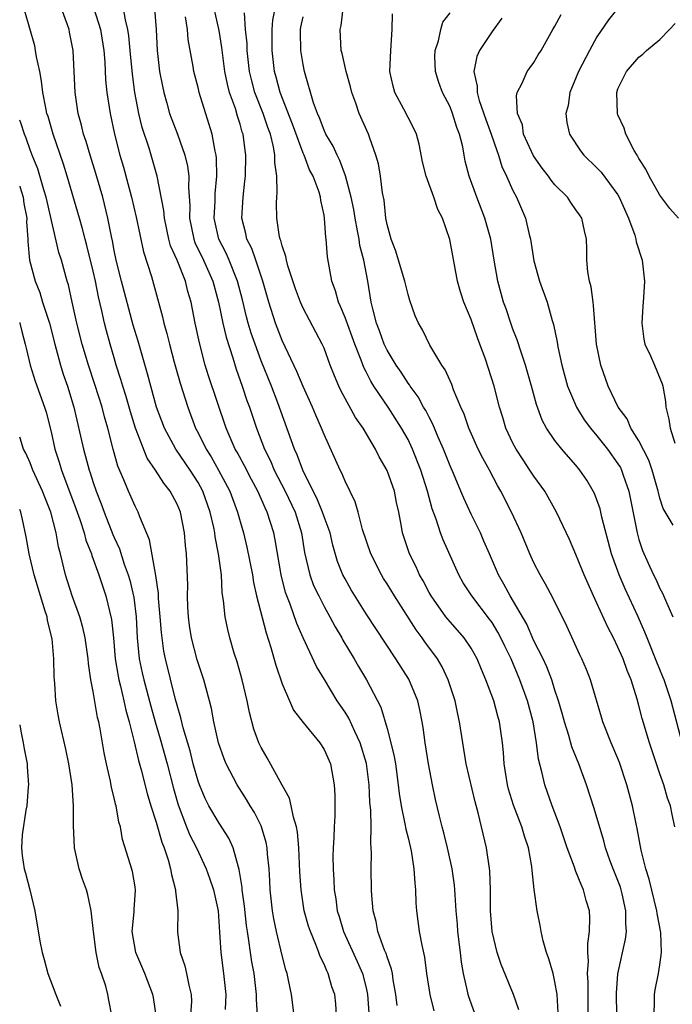
# Model space of a CAD drawing. Units: inches. Extents: x 2568000 to 2571000, y 1509000 to 1512000.
# Drawn here: x 2568000 to 2568062, y 1509492 to 1509586 of the extents above; entities that cross this region are included whole.
import ezdxf

# ---------------------------------------------------------------- set-up
doc = ezdxf.new("R2010")
doc.units = ezdxf.units.IN
doc.header["$MEASUREMENT"] = 0
doc.layers.add('LD25681509_2ft', color=53, linetype='Continuous')

msp = doc.modelspace()

# ---------------------------------------------------------------- linework, layer by layer
at = {"layer": 'LD25681509_2ft'}
for points, elevation in [([(2568026.146, 1509491), (2568025.883, 1509493), (2568025.612, 1509494.387), (2568025.475, 1509495), (2568025.356, 1509495.356), (2568025, 1509496.735), (2568024.455, 1509499), (2568024.211, 1509500.211), (2568024.083, 1509501), (2568023.877, 1509503), (2568023.845, 1509503.845), (2568023.776, 1509505), (2568023.62, 1509506.38), (2568023.579, 1509507), (2568023.492, 1509507.492), (2568023.039, 1509509), (2568023, 1509509.088), (2568022.367, 1509510.367), (2568021.96, 1509511), (2568021.602, 1509511.602), (2568020.705, 1509513), (2568019.664, 1509515), (2568019.466, 1509515.466), (2568018.936, 1509517), (2568018.508, 1509519), (2568018.272, 1509520.272), (2568018.088, 1509521), (2568017.533, 1509523), (2568016.923, 1509524.923), (2568016.384, 1509527), (2568016.193, 1509528.193), (2568016.084, 1509529), (2568016.026, 1509529.975), (2568015.998, 1509531), (2568016.013, 1509532.013), (2568015.887, 1509535), (2568015.794, 1509535.794), (2568015.703, 1509537), (2568015.31, 1509539), (2568015, 1509539.763), (2568014.348, 1509541), (2568013.736, 1509541.736), (2568012.939, 1509543), (2568012.146, 1509544.146), (2568011.047, 1509547), (2568010.544, 1509548.544), (2568010.102, 1509550.102), (2568009.812, 1509551), (2568009.641, 1509551.641), (2568009.206, 1509553), (2568009, 1509553.694), (2568008.615, 1509555), (2568008.265, 1509556.265), (2568008.082, 1509557), (2568007.836, 1509558.164), (2568007.504, 1509559.504), (2568007.215, 1509561), (2568007, 1509561.957), (2568006.392, 1509564.392), (2568006.224, 1509565), (2568005.988, 1509565.988), (2568005.69, 1509567), (2568005.549, 1509567.549), (2568004.532, 1509571), (2568004.16, 1509572.16), (2568003.174, 1509575), (2568002.7, 1509576.7), (2568002.597, 1509577), (2568002.475, 1509577.525), (2568002.206, 1509579), (2568002.083, 1509580.083), (2568001.905, 1509581), (2568001.607, 1509582.393), (2568001.519, 1509583), (2568001.426, 1509583.426), (2568000, 1509588.429)], 9808), ([(2568030.187, 1509491), (2568030.108, 1509492.108), (2568030.021, 1509493), (2568029.749, 1509493.749), (2568029.401, 1509495), (2568029.258, 1509495.258), (2568029, 1509495.902), (2568028.629, 1509496.629), (2568028.51, 1509497), (2568028.219, 1509497.781), (2568027.691, 1509499), (2568027.52, 1509499.52), (2568027.113, 1509501), (2568026.807, 1509503), (2568026.701, 1509504.701), (2568026.599, 1509507), (2568026.475, 1509508.475), (2568026.375, 1509509), (2568026.08, 1509509.92), (2568025.875, 1509511), (2568025.71, 1509511.71), (2568025, 1509512.975), (2568023.576, 1509515.576), (2568023, 1509516.54), (2568022.778, 1509517), (2568022.304, 1509518.304), (2568021.889, 1509519.889), (2568021.672, 1509521), (2568021.188, 1509523), (2568020.709, 1509524.709), (2568020.439, 1509525.561), (2568020.028, 1509527), (2568019.816, 1509527.815), (2568019.566, 1509529), (2568019.432, 1509530.567), (2568019.298, 1509531.299), (2568019.214, 1509533), (2568018.946, 1509535), (2568018.622, 1509536.622), (2568018.586, 1509537), (2568018.491, 1509537.509), (2568018.154, 1509539), (2568017.443, 1509541), (2568017, 1509541.803), (2568016.236, 1509543), (2568014.867, 1509545), (2568013.787, 1509547), (2568013.033, 1509549), (2568012.479, 1509551), (2568012.181, 1509552.181), (2568011.282, 1509555.282), (2568010.808, 1509556.808), (2568009.693, 1509561), (2568009.196, 1509563), (2568009, 1509563.94), (2568008.836, 1509564.836), (2568008.733, 1509565.267), (2568008.403, 1509567), (2568007.92, 1509569), (2568007.265, 1509571.265), (2568006.704, 1509573), (2568006.32, 1509574.32), (2568006.085, 1509575), (2568005.886, 1509575.886), (2568005.581, 1509577), (2568005.297, 1509579), (2568005.089, 1509583), (2568004.753, 1509584.753), (2568004.698, 1509585), (2568004.555, 1509585.445), (2568003.986, 1509587)], 9806), ([(2568007.078, 1509587), (2568007.686, 1509585), (2568008.001, 1509583), (2568008.109, 1509581.891), (2568008.189, 1509580.189), (2568008.313, 1509579), (2568008.604, 1509577), (2568009.022, 1509575.022), (2568009.54, 1509573), (2568009.875, 1509571.875), (2568010.311, 1509570.311), (2568010.642, 1509569), (2568011.095, 1509567.095), (2568011.792, 1509563.792), (2568012.557, 1509561.443), (2568012.759, 1509560.759), (2568013.605, 1509557.605), (2568013.728, 1509557), (2568014.024, 1509556.024), (2568014.263, 1509555), (2568014.72, 1509553.28), (2568015.28, 1509551.28), (2568016.016, 1509549), (2568016.758, 1509547), (2568017, 1509546.541), (2568017.754, 1509545), (2568018.245, 1509544.245), (2568018.944, 1509543), (2568020.01, 1509541), (2568020.763, 1509539), (2568021, 1509538.093), (2568021.32, 1509537), (2568021.651, 1509535.65), (2568022.176, 1509533), (2568022.282, 1509532.283), (2568022.573, 1509531), (2568023.469, 1509527.469), (2568023.93, 1509526.07), (2568024.388, 1509524.388), (2568025, 1509522.634), (2568025.693, 1509521), (2568026.101, 1509520.101), (2568027, 1509518.951), (2568028.604, 1509517), (2568029, 1509516.375), (2568029.602, 1509515), (2568029.962, 1509513), (2568030.015, 1509512.015), (2568030.018, 1509510.018), (2568029.95, 1509509), (2568029.936, 1509507.936), (2568029.863, 1509507), (2568029.844, 1509506.156), (2568029.861, 1509505), (2568029.934, 1509503.935), (2568029.968, 1509503), (2568030.122, 1509502.122), (2568030.258, 1509501), (2568030.438, 1509500.437), (2568030.854, 1509499), (2568032.151, 1509496.151), (2568032.65, 1509495), (2568033, 1509493.657), (2568033.15, 1509493), (2568033.257, 1509491.257)], 9804), ([(2568035.962, 1509491.963), (2568035.843, 1509493), (2568035.591, 1509494.409), (2568035.509, 1509495), (2568035.427, 1509495.427), (2568035, 1509496.595), (2568034.908, 1509496.909), (2568034.766, 1509497.234), (2568034.133, 1509499), (2568033.962, 1509499.961), (2568033.669, 1509501), (2568033.545, 1509502.456), (2568033.522, 1509503), (2568033.495, 1509505), (2568033.526, 1509506.474), (2568033.498, 1509507), (2568033.441, 1509507.441), (2568033.479, 1509509), (2568033.458, 1509510.542), (2568033.359, 1509511.359), (2568033.289, 1509513), (2568033.042, 1509515.041), (2568032.448, 1509517), (2568031.92, 1509518.08), (2568031.352, 1509519.352), (2568031, 1509519.921), (2568030.263, 1509521), (2568029.026, 1509523.026), (2568028.29, 1509524.29), (2568027, 1509526.997), (2568026.389, 1509528.389), (2568025.769, 1509530.231), (2568025.338, 1509531.338), (2568024.922, 1509533), (2568024.355, 1509536.355), (2568024.221, 1509537), (2568023.588, 1509539), (2568023.388, 1509539.389), (2568022.678, 1509541), (2568022.087, 1509542.087), (2568021.411, 1509543.411), (2568020.715, 1509544.715), (2568020.544, 1509545), (2568019.669, 1509547), (2568017.992, 1509551.992), (2568017.682, 1509553), (2568017.122, 1509555.122), (2568016.719, 1509557), (2568016.331, 1509559), (2568016.031, 1509560.031), (2568015.797, 1509561), (2568014.992, 1509563), (2568014.38, 1509564.38), (2568014.214, 1509565), (2568013.79, 1509567), (2568013.738, 1509567.738), (2568013.102, 1509571), (2568012.322, 1509573.678), (2568011.659, 1509575.659), (2568011.342, 1509577), (2568010.981, 1509579), (2568010.741, 1509580.741), (2568010.513, 1509583), (2568010.395, 1509584.395), (2568010.302, 1509585), (2568010.073, 1509585.926), (2568009.902, 1509587)], 9802), ([(2568012.837, 1509587), (2568013.011, 1509585), (2568013.101, 1509583), (2568013.333, 1509581), (2568013.596, 1509579.596), (2568013.729, 1509579), (2568014.027, 1509577.973), (2568014.286, 1509577), (2568015.024, 1509575.023), (2568015.734, 1509573), (2568015.979, 1509571.979), (2568016.101, 1509571), (2568016.073, 1509569.927), (2568016.209, 1509568.209), (2568016.182, 1509567), (2568016.591, 1509565), (2568016.699, 1509564.699), (2568017.511, 1509563), (2568018.392, 1509561), (2568018.926, 1509559), (2568019.346, 1509557), (2568019.659, 1509555.659), (2568020.295, 1509553.705), (2568020.619, 1509552.619), (2568021.201, 1509551), (2568021.645, 1509549.645), (2568021.883, 1509549), (2568022.547, 1509547), (2568023.316, 1509545), (2568023.881, 1509543.881), (2568024.248, 1509543), (2568025.285, 1509541), (2568026.233, 1509539), (2568026.858, 1509537), (2568027.149, 1509535.149), (2568027.639, 1509533), (2568028.007, 1509532.007), (2568028.485, 1509531), (2568029, 1509529.992), (2568029.56, 1509529), (2568030.053, 1509528.053), (2568030.677, 1509527), (2568030.786, 1509526.786), (2568031.856, 1509525), (2568032.271, 1509524.27), (2568033.041, 1509523), (2568034.402, 1509520.402), (2568035, 1509518.365), (2568035.37, 1509517), (2568035.683, 1509515.683), (2568035.791, 1509515), (2568036.062, 1509513), (2568036.158, 1509512.158), (2568036.336, 1509511), (2568036.707, 1509509.293), (2568036.776, 1509508.776), (2568037, 1509507.928), (2568037.297, 1509506.703), (2568037.567, 1509505), (2568037.634, 1509503.634), (2568037.705, 1509503), (2568037.746, 1509501.746), (2568037.795, 1509501), (2568038.068, 1509499), (2568038.299, 1509497.701), (2568038.573, 1509496.573), (2568038.774, 1509495), (2568039.077, 1509493), (2568039.469, 1509491.469)], 9800), ([(2568047.551, 1509491.551), (2568047.049, 1509493), (2568045.871, 1509495.871), (2568045.493, 1509497), (2568045.011, 1509499), (2568044.863, 1509501), (2568044.856, 1509503), (2568044.796, 1509504.796), (2568044.47, 1509507), (2568043.683, 1509510.317), (2568043.388, 1509511.388), (2568042.554, 1509515), (2568042.211, 1509517), (2568041.907, 1509519), (2568041.735, 1509519.735), (2568041.475, 1509521), (2568040.824, 1509523), (2568040.237, 1509524.237), (2568039.797, 1509525), (2568038.612, 1509526.612), (2568038.361, 1509527), (2568037.774, 1509527.773), (2568035.701, 1509531), (2568035, 1509532.15), (2568034.663, 1509532.662), (2568034.459, 1509533), (2568033.44, 1509535), (2568032.661, 1509537.339), (2568032.246, 1509539), (2568031.975, 1509539.975), (2568031, 1509541.951), (2568030.7, 1509542.7), (2568030.538, 1509543), (2568029, 1509546.403), (2568028.769, 1509547), (2568028.223, 1509548.223), (2568027.905, 1509549), (2568027, 1509550.954), (2568026.402, 1509552.403), (2568025, 1509555.352), (2568024.368, 1509557), (2568023.73, 1509559), (2568023.173, 1509561), (2568022.494, 1509563), (2568022.109, 1509564.109), (2568021.654, 1509565), (2568021.545, 1509565.545), (2568021.171, 1509567), (2568021.277, 1509569), (2568021.462, 1509570.538), (2568021.5, 1509571), (2568021.55, 1509573), (2568021.471, 1509573.471), (2568021.288, 1509575), (2568021.208, 1509575.208), (2568021, 1509575.963), (2568020.746, 1509576.746), (2568020.552, 1509577.448), (2568020.004, 1509579), (2568019.797, 1509579.797), (2568019.556, 1509581), (2568019.265, 1509583.265), (2568019, 1509584.893), (2568018.518, 1509587)], 9796), ([(2568054.156, 1509491), (2568054.175, 1509494.175), (2568054.109, 1509495), (2568054.203, 1509496.203), (2568054.131, 1509497), (2568054.116, 1509497.884), (2568054.305, 1509499), (2568054.329, 1509500.329), (2568054.294, 1509501), (2568053.979, 1509501.979), (2568053.725, 1509503), (2568053.481, 1509503.481), (2568053, 1509504.738), (2568052.917, 1509504.916), (2568052.849, 1509505.151), (2568052.165, 1509507), (2568051.485, 1509509), (2568050.74, 1509511), (2568050.036, 1509513), (2568049.754, 1509514.246), (2568049.43, 1509515.43), (2568049.252, 1509517), (2568048.923, 1509519), (2568048.387, 1509521), (2568047.661, 1509523), (2568046.811, 1509525), (2568046.216, 1509526.216), (2568045.853, 1509527), (2568045.558, 1509527.558), (2568045, 1509528.455), (2568044.776, 1509528.776), (2568043.07, 1509531), (2568042.261, 1509532.261), (2568041.85, 1509533), (2568040.345, 1509536.345), (2568040.096, 1509537), (2568039.675, 1509538.325), (2568039.304, 1509539.305), (2568038.865, 1509541), (2568038.231, 1509543), (2568037.435, 1509545), (2568037, 1509545.898), (2568036.388, 1509547), (2568035.103, 1509549), (2568033.751, 1509551), (2568033.457, 1509551.457), (2568033, 1509552.374), (2568032.778, 1509552.778), (2568032.533, 1509553.468), (2568031.917, 1509555), (2568031, 1509557.543), (2568030.58, 1509558.58), (2568030.374, 1509559), (2568030.093, 1509560.093), (2568029.745, 1509561), (2568029.324, 1509563.324), (2568029.198, 1509565), (2568029.163, 1509565.163), (2568029.046, 1509567), (2568029, 1509567.298), (2568028.684, 1509568.684), (2568028.658, 1509569), (2568028.525, 1509569.475), (2568027.952, 1509571), (2568027.616, 1509571.616), (2568027.095, 1509573), (2568027, 1509573.204), (2568025.977, 1509575.977), (2568024.804, 1509579), (2568024.448, 1509580.448), (2568024.291, 1509581), (2568024.049, 1509583), (2568024.061, 1509584.061), (2568024.042, 1509585), (2568024.123, 1509585.877), (2568024.338, 1509587)], 9792), ([(2568060.44, 1509491), (2568060.497, 1509492.497), (2568060.474, 1509493), (2568060.549, 1509493.451), (2568060.866, 1509495), (2568061, 1509495.836), (2568061.158, 1509497), (2568061.084, 1509498.916), (2568060.724, 1509500.724), (2568060.704, 1509501), (2568059.988, 1509503.988), (2568059.666, 1509505), (2568059.226, 1509506.774), (2568058.838, 1509508.838), (2568058.733, 1509509.267), (2568058.378, 1509511), (2568057.849, 1509513), (2568057.137, 1509515.137), (2568056.549, 1509516.549), (2568056.346, 1509517), (2568055.569, 1509519), (2568055.448, 1509519.449), (2568054.4, 1509523), (2568053.996, 1509523.996), (2568053.562, 1509525), (2568053.375, 1509525.374), (2568052.122, 1509528.122), (2568050.811, 1509530.811), (2568050.107, 1509532.107), (2568049.599, 1509533), (2568049, 1509534.169), (2568048.617, 1509535), (2568047.773, 1509537), (2568046.852, 1509539), (2568045.839, 1509541), (2568045.523, 1509541.523), (2568044.754, 1509543), (2568044.119, 1509544.119), (2568043.676, 1509545), (2568042.78, 1509547), (2568042.334, 1509548.333), (2568042.039, 1509549), (2568041.345, 1509550.655), (2568041.165, 1509551.165), (2568040.539, 1509552.539), (2568040.212, 1509553), (2568039.086, 1509554.914), (2568038.366, 1509556.366), (2568037.985, 1509557), (2568037.691, 1509557.691), (2568037.172, 1509559.172), (2568037, 1509559.73), (2568036.702, 1509561), (2568036.09, 1509563), (2568035.849, 1509563.849), (2568035.382, 1509565), (2568035, 1509566.416), (2568034.888, 1509567), (2568034.712, 1509568.713), (2568034.571, 1509569.429), (2568034.375, 1509571), (2568034.18, 1509572.18), (2568033.945, 1509573), (2568033.35, 1509574.65), (2568033.242, 1509575), (2568032.358, 1509577), (2568032.021, 1509577.979), (2568031.638, 1509579), (2568031.518, 1509579.518), (2568031.09, 1509581), (2568030.711, 1509582.711), (2568030.623, 1509583), (2568030.518, 1509585), (2568030.616, 1509585.384), (2568030.808, 1509587)], 9788), ([(2568057, 1509587.016), (2568056.092, 1509585.908), (2568055, 1509584.284), (2568054.292, 1509583), (2568053.226, 1509581), (2568052.431, 1509579), (2568052.246, 1509577.754), (2568052.042, 1509577), (2568052.125, 1509576.125), (2568052.372, 1509575), (2568053.429, 1509573.429), (2568053.763, 1509573), (2568055, 1509571.818), (2568055.396, 1509571.396), (2568057, 1509569.219), (2568057.131, 1509569), (2568058.019, 1509567), (2568058.602, 1509565.398), (2568058.716, 1509565), (2568058.747, 1509564.746), (2568059.301, 1509563), (2568059.52, 1509561), (2568059.45, 1509559.45), (2568059.366, 1509558.634), (2568059.262, 1509557), (2568059.477, 1509555.477), (2568059.577, 1509555), (2568060.106, 1509553.894), (2568060.492, 1509553), (2568061.216, 1509551.216), (2568061.282, 1509551), (2568061.524, 1509549.524), (2568061.57, 1509549), (2568061.851, 1509547.851), (2568061.971, 1509547), (2568062.429, 1509545.571)], 9778), ([(2568044.169, 1509489), (2568042.796, 1509492.796), (2568042.737, 1509493), (2568042.678, 1509493.322), (2568042.284, 1509495), (2568042.097, 1509496.097), (2568042.007, 1509497), (2568041.757, 1509499), (2568041.707, 1509499.707), (2568041.577, 1509501), (2568041.477, 1509502.523), (2568041.463, 1509503), (2568041.421, 1509503.421), (2568041.21, 1509505), (2568040.757, 1509507), (2568040.416, 1509508.416), (2568040.248, 1509509), (2568039.985, 1509510.015), (2568039.613, 1509511.613), (2568039.331, 1509513), (2568038.957, 1509515), (2568038.641, 1509517), (2568038.457, 1509518.456), (2568038.361, 1509519), (2568038.133, 1509520.133), (2568037.93, 1509521), (2568037.062, 1509523.061), (2568035.835, 1509525), (2568033, 1509529.303), (2568031.589, 1509531.589), (2568031, 1509532.624), (2568030.803, 1509533), (2568030.29, 1509534.29), (2568029.831, 1509535.831), (2568029.566, 1509537), (2568029, 1509538.554), (2568028.856, 1509539), (2568028.318, 1509540.318), (2568027.956, 1509541), (2568026.964, 1509543), (2568026.447, 1509544.447), (2568026.18, 1509545), (2568024.606, 1509549.394), (2568023.982, 1509551), (2568023, 1509553.423), (2568022.421, 1509555), (2568022.059, 1509556.058), (2568021.781, 1509557), (2568021.614, 1509557.614), (2568021.22, 1509559.22), (2568020.762, 1509561), (2568019.954, 1509563), (2568019.665, 1509563.665), (2568018.962, 1509565), (2568018.525, 1509567), (2568018.62, 1509568.62), (2568018.637, 1509569.363), (2568018.794, 1509571), (2568018.742, 1509572.742), (2568018.709, 1509573), (2568018.614, 1509573.386), (2568018.333, 1509575), (2568018.035, 1509576.035), (2568017.113, 1509579), (2568017, 1509579.475), (2568016.591, 1509581), (2568016.519, 1509581.481), (2568016.053, 1509584.053), (2568015.976, 1509585), (2568015.809, 1509586.191)], 9798), ([(2568051.298, 1509491.298), (2568051.212, 1509493), (2568051, 1509494.233), (2568050.822, 1509495), (2568050.422, 1509496.422), (2568050.2, 1509497), (2568049.868, 1509498.132), (2568049.674, 1509499), (2568049.593, 1509499.593), (2568049.304, 1509501), (2568049.031, 1509503.031), (2568048.827, 1509504.827), (2568048.798, 1509505.202), (2568048.463, 1509507), (2568048.087, 1509508.087), (2568047.832, 1509509), (2568047.053, 1509511.053), (2568046.584, 1509512.583), (2568046.48, 1509513), (2568046.157, 1509515), (2568046.087, 1509516.087), (2568045.992, 1509517), (2568045.718, 1509519), (2568045.547, 1509519.547), (2568045.169, 1509521), (2568044.423, 1509523), (2568043.99, 1509523.99), (2568043.584, 1509525), (2568043, 1509526.034), (2568042.346, 1509527), (2568041.725, 1509527.725), (2568041, 1509528.521), (2568040.609, 1509529), (2568039.189, 1509531), (2568039, 1509531.34), (2568038.44, 1509532.44), (2568038.102, 1509533), (2568037.764, 1509533.764), (2568037.134, 1509535), (2568036.479, 1509537), (2568036.383, 1509537.617), (2568036.119, 1509539), (2568035.911, 1509539.911), (2568035.696, 1509541), (2568035, 1509542.958), (2568034.263, 1509544.263), (2568033.887, 1509545), (2568032.715, 1509547), (2568032.007, 1509548.007), (2568030.594, 1509550.594), (2568030.405, 1509551), (2568029.979, 1509551.979), (2568029.585, 1509553), (2568029, 1509554.604), (2568028.832, 1509555), (2568027, 1509558.43), (2568026.74, 1509559), (2568026.274, 1509560.274), (2568025.549, 1509562.451), (2568025.407, 1509563), (2568025.36, 1509563.36), (2568025, 1509564.356), (2568024.875, 1509564.875), (2568024.818, 1509565), (2568024.762, 1509565.238), (2568024.5, 1509567), (2568024.473, 1509568.472), (2568024.484, 1509569), (2568024.534, 1509569.466), (2568024.488, 1509571), (2568024.306, 1509572.306), (2568024.319, 1509573), (2568024.188, 1509573.812), (2568023.89, 1509575), (2568023.642, 1509575.642), (2568023.185, 1509577), (2568022.401, 1509579), (2568022.109, 1509580.109), (2568021.903, 1509581), (2568021.672, 1509583), (2568021.66, 1509583.66), (2568021.527, 1509585), (2568021.431, 1509586.569)], 9794), ([(2568056.907, 1509491), (2568056.86, 1509493.14), (2568057, 1509494.993), (2568057.714, 1509498.286), (2568057.807, 1509499), (2568057.747, 1509499.747), (2568057.765, 1509501), (2568057.397, 1509502.603), (2568057.232, 1509503.232), (2568057, 1509503.871), (2568056.541, 1509505), (2568056.267, 1509505.733), (2568055.823, 1509507), (2568055.655, 1509507.655), (2568054.73, 1509510.73), (2568053.997, 1509513), (2568053.26, 1509515), (2568052.607, 1509516.607), (2568052.317, 1509517.683), (2568051.897, 1509519), (2568051.71, 1509519.709), (2568051.339, 1509521), (2568051, 1509522.012), (2568050.693, 1509523), (2568050.227, 1509524.227), (2568049.861, 1509525), (2568049, 1509526.72), (2568048.303, 1509528.303), (2568046.715, 1509531), (2568046.138, 1509532.138), (2568045.614, 1509533), (2568044.75, 1509535), (2568044.234, 1509536.235), (2568043.889, 1509537), (2568043, 1509538.804), (2568042.305, 1509540.306), (2568042.036, 1509541), (2568041.325, 1509542.675), (2568041, 1509543.397), (2568040.366, 1509545), (2568039.86, 1509546.139), (2568039.371, 1509547.371), (2568039, 1509548.038), (2568038.687, 1509548.687), (2568038.488, 1509549), (2568037.976, 1509549.976), (2568037.208, 1509551), (2568037.133, 1509551.133), (2568037, 1509551.293), (2568036.332, 1509552.332), (2568035.859, 1509553), (2568035, 1509554.417), (2568034.722, 1509555), (2568034.283, 1509556.283), (2568034.004, 1509557), (2568033.633, 1509558.367), (2568033.495, 1509559), (2568033.154, 1509561), (2568032.779, 1509563), (2568032.411, 1509564.411), (2568032.33, 1509565), (2568032.195, 1509565.805), (2568031.947, 1509567), (2568031.821, 1509567.821), (2568031.592, 1509569), (2568031.056, 1509571.056), (2568030.508, 1509572.508), (2568030.246, 1509573), (2568029.876, 1509573.876), (2568029.182, 1509575), (2568029, 1509575.383), (2568028.562, 1509576.562), (2568028.358, 1509577), (2568027.999, 1509578.002), (2568027.135, 1509581), (2568027, 1509581.644), (2568026.774, 1509583), (2568026.758, 1509584.759), (2568026.761, 1509585), (2568026.799, 1509585.2), (2568027, 1509586.193)], 9790), ([(2568062.412, 1509509), (2568062.157, 1509510.157), (2568062, 1509511), (2568061.718, 1509511.718), (2568061.366, 1509513), (2568061, 1509514.031), (2568059.997, 1509517), (2568059.311, 1509519.31), (2568059, 1509520.568), (2568058.837, 1509521.163), (2568058.256, 1509523), (2568057.881, 1509523.881), (2568057.488, 1509525), (2568057, 1509526.121), (2568056.565, 1509527), (2568056.031, 1509528.031), (2568055, 1509530.327), (2568054.674, 1509531), (2568053.776, 1509533), (2568053.564, 1509533.564), (2568053, 1509534.96), (2568052.376, 1509536.377), (2568051.131, 1509539), (2568050.018, 1509541), (2568049, 1509542.402), (2568048.62, 1509543), (2568047.96, 1509543.96), (2568047.293, 1509545), (2568047, 1509545.565), (2568046.322, 1509547), (2568046.019, 1509548.019), (2568045.704, 1509549), (2568045.193, 1509551), (2568044.676, 1509552.676), (2568044.338, 1509553.661), (2568043.853, 1509555), (2568043.611, 1509555.611), (2568043, 1509557.348), (2568042.305, 1509559), (2568041.992, 1509559.992), (2568041.704, 1509561), (2568040.971, 1509564.971), (2568040.268, 1509567), (2568039.832, 1509567.832), (2568039.459, 1509569), (2568038.726, 1509571), (2568038.39, 1509572.39), (2568038.053, 1509574.053), (2568037.793, 1509575), (2568037.557, 1509575.557), (2568037, 1509576.603), (2568036.597, 1509577.403), (2568035.737, 1509579), (2568035.581, 1509579.581), (2568035.269, 1509581), (2568035.349, 1509583), (2568035.501, 1509585), (2568035.523, 1509586.477)], 9786), ([(2568063.128, 1509517), (2568062.066, 1509521), (2568061.399, 1509523), (2568061.291, 1509523.291), (2568060.695, 1509524.695), (2568059.769, 1509527), (2568059.56, 1509527.56), (2568058.922, 1509529), (2568057.678, 1509531.678), (2568057.105, 1509533), (2568056.399, 1509535), (2568055.476, 1509538.524), (2568055.301, 1509539.301), (2568055, 1509540.169), (2568054.762, 1509540.762), (2568054.641, 1509541), (2568054.021, 1509542.02), (2568053.373, 1509543), (2568053, 1509543.461), (2568052.274, 1509544.274), (2568051.658, 1509545), (2568051, 1509545.827), (2568050.193, 1509547), (2568049.764, 1509547.764), (2568049.233, 1509549.233), (2568048.762, 1509551), (2568048.187, 1509553), (2568047.764, 1509554.236), (2568047.406, 1509555.406), (2568047, 1509556.438), (2568046.797, 1509557), (2568046.351, 1509558.351), (2568046.106, 1509559), (2568045.545, 1509561), (2568045.201, 1509563), (2568044.879, 1509565), (2568044.331, 1509567), (2568043.546, 1509569), (2568042.824, 1509571), (2568042.456, 1509572.456), (2568042.342, 1509573), (2568042.205, 1509573.795), (2568041.897, 1509575), (2568041.637, 1509575.637), (2568041.244, 1509577), (2568041, 1509577.623), (2568040.285, 1509579), (2568039.947, 1509579.948), (2568039.607, 1509581), (2568039.567, 1509582.433), (2568039.578, 1509583), (2568039.897, 1509583.897), (2568040.116, 1509585), (2568040.307, 1509585.693), (2568041, 1509586.567)], 9784), ([(2568045.931, 1509586.07), (2568045, 1509584.803), (2568043.82, 1509583), (2568043.568, 1509582.432), (2568043.284, 1509581), (2568043.581, 1509579.581), (2568043.573, 1509579), (2568043.786, 1509578.214), (2568044.405, 1509576.405), (2568044.93, 1509575), (2568045.449, 1509573.449), (2568045.633, 1509573), (2568045.942, 1509571.942), (2568046.393, 1509571), (2568047, 1509569.647), (2568047.343, 1509569), (2568048.201, 1509567), (2568048.542, 1509565.458), (2568048.66, 1509565), (2568049, 1509562.94), (2568049.535, 1509561), (2568050.245, 1509559), (2568050.731, 1509557.268), (2568050.863, 1509556.864), (2568051.198, 1509555.198), (2568051.265, 1509554.735), (2568051.65, 1509553), (2568052.196, 1509551), (2568053.036, 1509549), (2568053.796, 1509547.797), (2568054.381, 1509547), (2568055, 1509546.268), (2568056.015, 1509545), (2568057, 1509543.598), (2568057.229, 1509543.228), (2568057.34, 1509543), (2568057.499, 1509542.501), (2568058.031, 1509541), (2568058.202, 1509540.202), (2568058.823, 1509537), (2568059, 1509536.365), (2568059.339, 1509535.339), (2568059.872, 1509534.128), (2568060.392, 1509533), (2568060.601, 1509532.601), (2568061, 1509531.713), (2568061.258, 1509531.258), (2568061.612, 1509530.388), (2568062.241, 1509529)], 9782), ([(2568062.259, 1509537.742), (2568061.323, 1509539.323), (2568061, 1509540.327), (2568060.848, 1509540.848), (2568060.821, 1509541), (2568060.256, 1509543), (2568059.931, 1509543.931), (2568059, 1509545.784), (2568058.232, 1509547), (2568057.876, 1509547.876), (2568057.011, 1509549), (2568056.071, 1509551), (2568055.363, 1509553), (2568054.96, 1509555), (2568054.684, 1509558.684), (2568054.624, 1509559), (2568054.46, 1509560.46), (2568054.289, 1509561), (2568054.12, 1509561.88), (2568054.05, 1509563), (2568054.045, 1509564.045), (2568054.014, 1509565), (2568053.799, 1509565.8), (2568053.553, 1509567), (2568053.322, 1509567.322), (2568053, 1509567.815), (2568052.497, 1509568.497), (2568052.179, 1509569), (2568051, 1509570.179), (2568050.634, 1509570.634), (2568050.384, 1509571), (2568049.766, 1509571.766), (2568048.939, 1509572.938), (2568048.014, 1509575), (2568047.891, 1509575.891), (2568047.445, 1509577), (2568047.322, 1509578.678), (2568047.408, 1509579), (2568047.881, 1509579.881), (2568048.366, 1509581), (2568048.643, 1509581.357), (2568049, 1509581.86), (2568049.408, 1509582.592), (2568049.674, 1509583), (2568050.805, 1509585), (2568051, 1509585.301), (2568051.589, 1509586.411)], 9780), ([(2568062.771, 1509567), (2568061.933, 1509567.933), (2568061, 1509569.216), (2568059.959, 1509571), (2568059.672, 1509571.672), (2568059, 1509572.697), (2568058.897, 1509572.898), (2568058.815, 1509573), (2568058.54, 1509573.46), (2568057.756, 1509575), (2568057.589, 1509575.589), (2568057, 1509576.851), (2568056.945, 1509577), (2568056.879, 1509579), (2568057, 1509579.323), (2568057.808, 1509581), (2568059, 1509582.37), (2568059.362, 1509582.638), (2568059.723, 1509583), (2568061, 1509584.036), (2568061.897, 1509585), (2568062.45, 1509585.551)], 9776), ([(2568022.655, 1509491), (2568022.559, 1509492.559), (2568022.559, 1509493), (2568022.333, 1509495), (2568022.123, 1509496.123), (2568021.991, 1509497), (2568021.844, 1509498.156), (2568021.691, 1509499), (2568021.603, 1509499.603), (2568021.42, 1509501.42), (2568021.211, 1509503), (2568021.2, 1509503.2), (2568020.924, 1509504.924), (2568020.841, 1509505.159), (2568020.324, 1509507), (2568019.917, 1509507.917), (2568019, 1509509.333), (2568018.025, 1509511), (2568017.679, 1509511.679), (2568017.121, 1509513), (2568017, 1509513.333), (2568016.532, 1509515), (2568016.226, 1509516.226), (2568015.577, 1509518.423), (2568015.368, 1509519.368), (2568015, 1509520.593), (2568014.855, 1509521.145), (2568013.891, 1509525), (2568013.741, 1509525.742), (2568013.507, 1509527.507), (2568013.397, 1509529), (2568013.239, 1509530.761), (2568013.219, 1509531.219), (2568012.963, 1509532.963), (2568012.358, 1509536.358), (2568011.451, 1509538.549), (2568011.303, 1509539), (2568011, 1509539.568), (2568010.368, 1509541), (2568009.931, 1509542.069), (2568009.359, 1509543.359), (2568008.907, 1509545), (2568008.402, 1509547), (2568008.069, 1509548.069), (2568007.844, 1509549), (2568007.164, 1509551.164), (2568006.547, 1509553), (2568005.95, 1509555), (2568005.439, 1509557), (2568004.989, 1509559), (2568004.643, 1509560.643), (2568004.524, 1509561), (2568003.981, 1509563), (2568003.74, 1509563.74), (2568002.603, 1509568.603), (2568002.526, 1509569), (2568002.297, 1509569.703), (2568001.716, 1509571.716), (2568001.193, 1509573), (2568001, 1509573.517), (2568000.628, 1509574.628), (2568000.448, 1509575), (2568000.106, 1509576.106), (2568000, 1509576.341)], 9810), ([(2568000, 1509570.061), (2568000.015, 1509570.015), (2568000.321, 1509569), (2568000.406, 1509568.406), (2568000.666, 1509567), (2568000.66, 1509566.66), (2568000.774, 1509565), (2568000.774, 1509564.774), (2568000.946, 1509563), (2568001.479, 1509561), (2568001.913, 1509559.912), (2568002.186, 1509559), (2568002.827, 1509557), (2568003.342, 1509555), (2568003.483, 1509554.517), (2568003.879, 1509553), (2568004.149, 1509552.149), (2568004.551, 1509551), (2568005.166, 1509549), (2568006.064, 1509545), (2568006.285, 1509544.285), (2568006.617, 1509543), (2568006.722, 1509542.722), (2568007, 1509541.829), (2568007.29, 1509541), (2568007.771, 1509539.771), (2568008.049, 1509539), (2568008.872, 1509536.872), (2568009, 1509536.566), (2568009.497, 1509535.497), (2568009.969, 1509534.031), (2568010.347, 1509533), (2568010.497, 1509532.497), (2568010.864, 1509530.864), (2568011.094, 1509529), (2568011.204, 1509527), (2568011.395, 1509525), (2568011.672, 1509523.672), (2568011.821, 1509523), (2568012.496, 1509520.496), (2568012.911, 1509519), (2568013.386, 1509517.386), (2568014.048, 1509515), (2568014.646, 1509512.646), (2568015.088, 1509511.088), (2568015.901, 1509509), (2568016.213, 1509508.213), (2568016.848, 1509507), (2568017.775, 1509505), (2568018.097, 1509504.098), (2568018.455, 1509503), (2568018.895, 1509501), (2568019.049, 1509498.951), (2568019.15, 1509497), (2568019.431, 1509495), (2568019.653, 1509493), (2568019.576, 1509491.576)], 9812), ([(2568000, 1509557.069), (2568000.026, 1509557), (2568000.207, 1509556.207), (2568000.524, 1509555), (2568000.605, 1509554.605), (2568000.995, 1509552.995), (2568001.468, 1509551.469), (2568002.359, 1509549), (2568002.507, 1509548.508), (2568003, 1509546.646), (2568003.363, 1509545), (2568003.762, 1509543.762), (2568003.983, 1509543), (2568005.348, 1509539.348), (2568005.727, 1509538.273), (2568006.145, 1509537), (2568006.315, 1509536.314), (2568006.832, 1509535), (2568006.864, 1509534.864), (2568007.535, 1509533), (2568008.203, 1509531), (2568008.742, 1509528.742), (2568008.934, 1509527), (2568009.111, 1509525), (2568009.368, 1509523.368), (2568009.444, 1509523), (2568009.613, 1509522.387), (2568009.933, 1509521), (2568010.115, 1509520.115), (2568010.437, 1509519), (2568010.92, 1509517.08), (2568011.321, 1509515.321), (2568011.586, 1509514.414), (2568012.159, 1509512.159), (2568012.505, 1509511), (2568013, 1509509.448), (2568013.53, 1509507.53), (2568013.75, 1509507), (2568014.14, 1509505.86), (2568014.372, 1509505), (2568014.451, 1509504.451), (2568014.86, 1509503), (2568014.854, 1509502.854), (2568015.072, 1509501), (2568015.044, 1509498.957), (2568015.279, 1509497), (2568015.732, 1509495.732), (2568015.895, 1509495), (2568016.109, 1509493.891), (2568016.343, 1509493), (2568016.363, 1509492.363), (2568016.282, 1509491)], 9814), ([(2568013.004, 1509491.004), (2568012.739, 1509492.739), (2568012.686, 1509493), (2568011.922, 1509495), (2568011.051, 1509497), (2568010.711, 1509499), (2568010.894, 1509500.895), (2568010.892, 1509501.108), (2568011.038, 1509502.962), (2568011, 1509503.261), (2568010.74, 1509504.74), (2568010.523, 1509505.477), (2568009.79, 1509507.79), (2568009.595, 1509509), (2568009.444, 1509509.444), (2568009.187, 1509511), (2568009.14, 1509511.14), (2568009, 1509511.771), (2568008.742, 1509512.742), (2568008.646, 1509513.354), (2568008.269, 1509515), (2568008.058, 1509516.058), (2568007.677, 1509518.323), (2568007.54, 1509519), (2568007.428, 1509519.429), (2568007, 1509521.887), (2568006.789, 1509523), (2568006.549, 1509524.548), (2568006.512, 1509525), (2568006.223, 1509527), (2568006.004, 1509528.004), (2568005.719, 1509529), (2568004.991, 1509531), (2568004.371, 1509533), (2568003.897, 1509535), (2568003.695, 1509535.696), (2568003.467, 1509537), (2568002.956, 1509539), (2568002.403, 1509540.404), (2568002.188, 1509541), (2568001.263, 1509543), (2568001, 1509543.686), (2568000.599, 1509544.599), (2568000.376, 1509545), (2568000.04, 1509546.04), (2568000, 1509546.135)], 9816), ([(2568008.77, 1509491), (2568008.48, 1509492.48), (2568008.408, 1509493), (2568008.205, 1509493.795), (2568007.806, 1509495), (2568007.587, 1509495.586), (2568007.283, 1509497), (2568007.025, 1509499), (2568006.824, 1509501), (2568006.5, 1509502.5), (2568006.361, 1509503), (2568005.999, 1509503.999), (2568005.668, 1509505), (2568005.211, 1509507), (2568005.117, 1509509.117), (2568005.128, 1509511), (2568004.988, 1509513), (2568004.675, 1509515), (2568004.388, 1509516.388), (2568003.799, 1509519), (2568003.671, 1509519.671), (2568003.457, 1509521), (2568003.346, 1509522.654), (2568003.276, 1509523.276), (2568003.251, 1509525), (2568003.083, 1509526.917), (2568002.649, 1509528.649), (2568002.601, 1509529), (2568002.44, 1509529.56), (2568001.977, 1509531), (2568001.379, 1509533), (2568000.897, 1509535), (2568000.628, 1509536.628), (2568000.282, 1509538.282), (2568000.1, 1509539), (2568000, 1509539.238)], 9818), ([(2568000, 1509518.718), (2568000.111, 1509518.111), (2568000.343, 1509517), (2568000.428, 1509516.428), (2568000.709, 1509515), (2568000.712, 1509514.712), (2568000.842, 1509513), (2568000.814, 1509512.813), (2568000.68, 1509511), (2568000.581, 1509510.581), (2568000.239, 1509508.239), (2568000.161, 1509507), (2568000.244, 1509506.244), (2568000.421, 1509505), (2568000.567, 1509504.567), (2568000.975, 1509502.975), (2568001.446, 1509501), (2568001.921, 1509498.079), (2568002.137, 1509497), (2568002.338, 1509496.338), (2568002.679, 1509495), (2568003.437, 1509493), (2568003.895, 1509491.895)], 9820)]:
    msp.add_lwpolyline(points, dxfattribs=dict(at, elevation=elevation))

doc.saveas('drawing.dxf')
